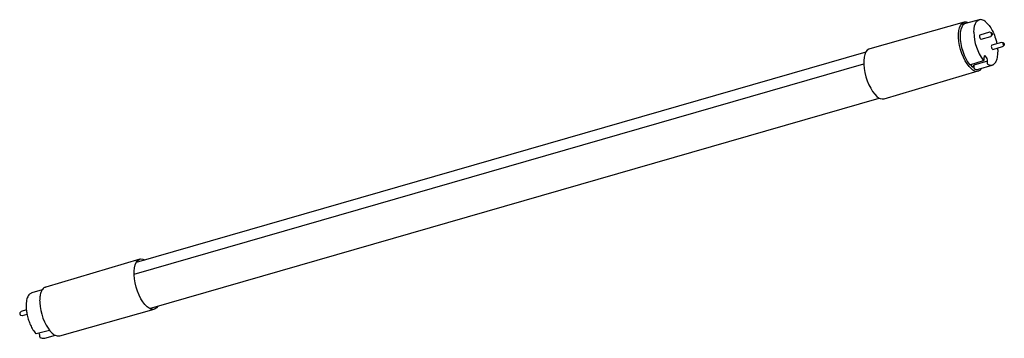
# Model space of a CAD drawing. Units: millimetres. Extents: x 147.2 to 197.2, y 155.1 to 171.3.
import ezdxf

# ---------------------------------------------------------------- set-up
doc = ezdxf.new("R2010")
doc.units = ezdxf.units.MM

msp = doc.modelspace()

# ---------------------------------------------------------------- linework, layer by layer
for p, q in [((195.187, 171.139), (190.39, 169.794)), ((195.952, 171.263), (195.252, 171.076)), ((196.295, 171.153), (196.32, 171.119)), ((196.481, 170.631), (195.99, 170.489)), ((196.492, 170.631), (196.481, 170.631)), ((196.582, 170.609), (196.492, 170.631)), ((196.05, 170.281), (196.541, 170.422)), ((196.551, 170.428), (196.541, 170.422)), ((196.551, 170.428), (196.615, 170.495)), ((197.081, 170.111), (196.59, 169.97)), ((197.092, 170.112), (197.081, 170.111)), ((197.182, 170.09), (197.092, 170.112)), ((190.2, 169.627), (153.133, 158.927)), ((196.65, 169.761), (197.141, 169.903)), ((197.151, 169.909), (197.141, 169.903)), ((197.151, 169.909), (197.215, 169.975)), ((153.027, 158.331), (190.093, 169.031)), ((195.48, 168.98), (196.177, 169.197)), ((196.373, 169.165), (195.675, 168.966)), ((196.209, 169.354), (196.214, 169.392)), ((196.209, 169.347), (196.209, 169.354)), ((196.209, 169.241), (196.209, 169.347)), ((196.373, 169.059), (196.373, 169.165)), ((191.125, 167.245), (195.902, 168.664)), ((195.675, 168.966), (195.675, 168.847)), ((195.923, 168.752), (196.615, 168.966)), ((153.811, 156.585), (190.876, 167.285)), ((153.319, 159.093), (148.542, 157.674)), ((148.37, 157.539), (147.829, 157.371)), ((148.542, 157.674), (148.53, 157.67)), ((147.829, 157.371), (147.809, 157.364)), ((149.257, 155.199), (154.055, 156.543)), ((147.293, 156.429), (147.229, 156.362)), ((147.252, 156.253), (147.262, 156.248)), ((147.262, 156.248), (147.352, 156.226)), ((147.293, 156.429), (147.303, 156.435)), ((147.562, 156.51), (147.303, 156.435)), ((147.352, 156.226), (147.364, 156.226)), ((147.364, 156.226), (147.595, 156.293)), ((148.059, 155.306), (148.732, 155.485)), ((148.235, 155.263), (148.217, 155.348)), ((148.235, 155.263), (148.235, 155.255)), ((148.235, 155.255), (148.235, 155.149)), ((148.251, 155.114), (148.261, 155.107)), ((148.482, 155.072), (148.492, 155.074)), ((148.492, 155.074), (149.037, 155.22))]:
    msp.add_line(p, q)
at = {"flags": 128}
for points in [[(195.543, 168.785), (195.437, 168.892), (195.334, 169.027), (195.236, 169.185), (195.147, 169.363), (195.069, 169.556), (195.004, 169.758), (194.953, 169.964), (194.918, 170.168), (194.901, 170.365), (194.901, 170.549), (194.918, 170.715), (194.953, 170.86), (195.004, 170.978), (195.069, 171.067), (195.147, 171.124), (195.187, 171.139)], [(195.252, 171.076), (195.197, 171.053), (195.123, 170.99), (195.062, 170.895), (195.017, 170.771), (194.989, 170.621), (194.979, 170.45), (194.986, 170.263), (195.012, 170.065), (195.054, 169.863), (195.113, 169.662), (195.185, 169.469), (195.27, 169.289), (195.363, 169.128), (195.464, 168.99)], [(195.682, 170.631), (195.691, 170.803), (195.718, 170.954), (195.762, 171.079), (195.822, 171.175), (195.895, 171.239), (195.952, 171.263)], [(195.99, 170.489), (195.981, 170.484), (195.969, 170.463), (195.965, 170.43)], [(195.965, 170.43), (195.97, 170.391), (195.982, 170.35), (196, 170.315), (196.021, 170.29), (196.041, 170.28), (196.05, 170.281)], [(190.39, 169.794), (190.348, 169.778), (190.268, 169.72), (190.2, 169.628), (190.148, 169.506), (190.113, 169.358), (190.095, 169.186), (190.095, 168.997), (190.113, 168.794), (190.148, 168.583), (190.2, 168.371), (190.268, 168.163), (190.348, 167.965), (190.44, 167.782), (190.54, 167.619), (190.646, 167.48), (190.756, 167.37)], [(196.59, 169.97), (196.582, 169.966), (196.57, 169.946), (196.565, 169.914)], [(196.565, 169.914), (196.569, 169.875), (196.581, 169.834), (196.598, 169.798), (196.619, 169.772), (196.64, 169.761), (196.65, 169.761)], [(195.583, 168.887), (195.601, 168.874), (195.618, 168.869), (195.634, 168.87), (195.648, 168.877), (195.659, 168.891), (195.668, 168.911), (195.673, 168.937), (195.675, 168.966)], [(153.689, 156.67), (153.579, 156.78), (153.473, 156.918), (153.373, 157.082), (153.281, 157.265), (153.201, 157.463), (153.133, 157.671), (153.081, 157.883), (153.046, 158.093), (153.027, 158.296), (153.027, 158.486), (153.046, 158.657), (153.081, 158.806), (153.133, 158.928), (153.201, 159.019), (153.281, 159.078), (153.373, 159.102), (153.473, 159.092), (153.568, 159.052)], [(148.24, 156.962), (148.243, 156.872), (148.259, 156.682), (148.293, 156.485), (148.341, 156.287), (148.404, 156.092), (148.48, 155.907), (148.566, 155.736), (148.659, 155.583), (148.759, 155.453), (148.861, 155.35)], [(154.244, 156.71), (154.244, 156.709), (154.177, 156.618), (154.096, 156.559), (154.004, 156.535), (153.904, 156.545), (153.798, 156.591), (153.689, 156.67)]]:
    msp.add_lwpolyline(points, dxfattribs=at)
for centre, radius, start, end in [((198.123, 170.654), 2.441, 180.5284, 216.3824), ((196.238, 169.373), 0.0542, 40.7578, 101.7659), ((196.018, 169.168), 0.355, 359.5144, 42.5891), ((195.777, 169.081), 0.274, 198.4335, 225.1273), ((195.83, 169.044), 0.387, 221.968, 280.8041), ((195.848, 169.022), 0.28, 238.7851, 285.49), ((196.542, 169.231), 0.275, 239.4233, 285.5653), ((191.052, 167.637), 0.399, 221.9892, 280.616), ((147.56, 156.722), 0.0157, 183.0273, 233.3655), ((147.315, 156.324), 0.0944, 155.773, 228.2305), ((148.029, 155.336), 0.0226, 169.1659, 217.5969), ((148.048, 155.352), 0.0472, 219.1768, 286.1021)]:
    msp.add_arc(centre, radius, start, end)
for centre in [(196.593, 170.551), (197.193, 170.031)]:
    msp.add_ellipse(centre, major_axis=(-0.0179, 0.0592), ratio=0.406307)
for points, knots in [([(195.407, 171.117), (195.376, 171.128), (195.311, 171.151), (195.235, 171.154), (195.194, 171.138), (195.184, 171.134)], [0, 0, 0, 0, 0.41344, 0.85293, 1, 1, 1, 1]), ([(196.295, 171.153), (196.274, 171.171), (196.219, 171.216), (196.131, 171.257), (196.036, 171.279), (195.978, 171.267), (195.952, 171.261)], [0, 0, 0, 0, 0.18404, 0.474363, 0.761012, 1, 1, 1, 1]), ([(196.32, 171.119), (196.379, 171.059), (196.498, 170.937), (196.66, 170.651), (196.77, 170.366), (196.829, 170.159), (196.844, 170.068), (196.849, 170.044)], [0, 0, 0, 0, 0.263367, 0.526718, 0.79007, 0.945678, 1, 1, 1, 1]), ([(196.607, 168.966), (196.61, 168.966), (196.644, 168.97), (196.699, 169.006), (196.767, 169.071), (196.822, 169.163), (196.864, 169.279), (196.89, 169.415), (196.899, 169.531), (196.9, 169.6), (196.9, 169.616)], [0, 0, 0, 0, 0.01828, 0.168525, 0.31857, 0.473708, 0.634319, 0.797118, 0.950844, 1, 1, 1, 1]), ([(196.881, 169.828), (196.885, 169.793), (196.893, 169.724), (196.894, 169.66), (196.894, 169.628)], [0, 0, 0, 0, 0.498037, 1, 1, 1, 1]), ([(196.163, 169.201), (196.162, 169.202), (196.16, 169.203), (196.158, 169.205), (196.158, 169.206)], [0, 0, 0, 0, 0.559948, 1, 1, 1, 1]), ([(196.177, 169.198), (196.175, 169.197), (196.171, 169.195), (196.166, 169.199), (196.163, 169.201)], [0, 0, 0, 0, 0.430476, 1, 1, 1, 1]), ([(196.177, 169.197), (196.181, 169.199), (196.191, 169.204), (196.2, 169.214), (196.205, 169.223), (196.207, 169.23), (196.209, 169.237), (196.209, 169.241), (196.209, 169.243)], [0, 0, 0, 0, 0.258799, 0.518784, 0.645927, 0.768993, 0.887176, 1, 1, 1, 1]), ([(196.214, 169.392), (196.215, 169.399), (196.219, 169.419), (196.228, 169.427), (196.227, 169.426), (196.227, 169.426)], [0, 0, 0, 0, 0.240188, 0.691261, 1, 1, 1, 1]), ([(196.397, 168.998), (196.394, 169.001), (196.388, 169.008), (196.38, 169.024), (196.374, 169.042), (196.373, 169.053), (196.373, 169.059)], [0, 0, 0, 0, 0.25, 0.5, 0.75, 1, 1, 1, 1]), ([(195.464, 168.99), (195.467, 168.986), (195.472, 168.982), (195.478, 168.98), (195.48, 168.98), (195.482, 168.98)], [0, 0, 0, 0, 0.497324, 0.761521, 1, 1, 1, 1]), ([(195.675, 168.847), (195.675, 168.843), (195.675, 168.836), (195.677, 168.825), (195.681, 168.815), (195.684, 168.805), (195.689, 168.797), (195.695, 168.788), (195.7, 168.784), (195.703, 168.782)], [0, 0, 0, 0, 0.140135, 0.275987, 0.407554, 0.534836, 0.657832, 0.776542, 1, 1, 1, 1]), ([(195.902, 168.667), (195.921, 168.673), (195.969, 168.687), (196.027, 168.733), (196.06, 168.78), (196.074, 168.799)], [0, 0, 0, 0, 0.278875, 0.710033, 1, 1, 1, 1]), ([(196.402, 168.994), (196.401, 168.995), (196.399, 168.996), (196.398, 168.997), (196.397, 168.998)], [0, 0, 0, 0, 0.559949, 1, 1, 1, 1]), ([(148.529, 157.665), (148.515, 157.661), (148.471, 157.648), (148.41, 157.596), (148.346, 157.514), (148.296, 157.405), (148.266, 157.308), (148.257, 157.242), (148.255, 157.227)], [0, 0, 0, 0, 0.099268, 0.300815, 0.506019, 0.718699, 0.936009, 1, 1, 1, 1]), ([(147.807, 157.36), (147.79, 157.353), (147.744, 157.334), (147.684, 157.274), (147.628, 157.186), (147.585, 157.072), (147.556, 156.937), (147.545, 156.816), (147.544, 156.741), (147.544, 156.721)], [0, 0, 0, 0, 0.102155, 0.260695, 0.424129, 0.593621, 0.76582, 0.937908, 1, 1, 1, 1]), ([(148.255, 157.227), (148.249, 157.193), (148.236, 157.115), (148.235, 157.025), (148.235, 156.975)], [0, 0, 0, 0, 0.448313, 1, 1, 1, 1]), ([(147.55, 156.709), (147.552, 156.654), (147.555, 156.53), (147.587, 156.305), (147.648, 156.052), (147.741, 155.793), (147.859, 155.544), (147.956, 155.41), (148.007, 155.34)], [0, 0, 0, 0, 0.118956, 0.268961, 0.450029, 0.61422, 0.797553, 1, 1, 1, 1]), ([(148.235, 155.15), (148.235, 155.148), (148.235, 155.146), (148.236, 155.142), (148.237, 155.137), (148.239, 155.132), (148.242, 155.126), (148.246, 155.12), (148.249, 155.116), (148.251, 155.114)], [0, 0, 0, 0, 0.102442, 0.215183, 0.337063, 0.466163, 0.59992, 0.735483, 1, 1, 1, 1]), ([(148.261, 155.107), (148.279, 155.099), (148.329, 155.076), (148.404, 155.06), (148.457, 155.07), (148.482, 155.072)], [0, 0, 0, 0, 0.237831, 0.683936, 1, 1, 1, 1]), ([(148.861, 155.35), (148.889, 155.312), (148.941, 155.269), (149.028, 155.218), (149.13, 155.188), (149.214, 155.184), (149.257, 155.199)], [0, 0, 0, 0, 0.131782, 0.384723, 0.636628, 1, 1, 1, 1])]:
    msp.add_open_spline(points, degree=3, knots=knots)

doc.saveas('drawing.dxf')
